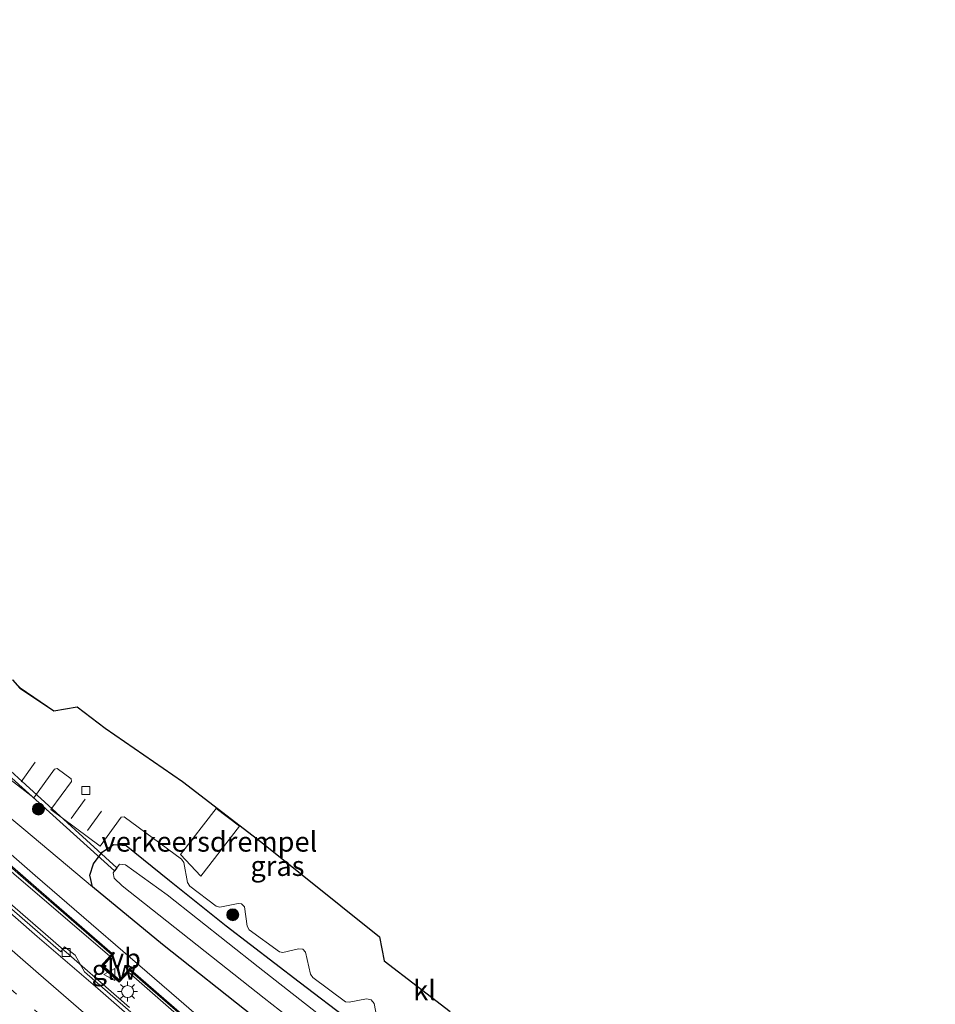
# Model space of a CAD drawing. Units: metres. Extents: x 130259 to 140000, y 443748 to 450002.
# Drawn here: x 134509 to 134624, y 444108 to 444231 of the extents above; entities that cross this region are included whole.
import ezdxf
from ezdxf.enums import TextEntityAlignment as Align

# ---------------------------------------------------------------- set-up
doc = ezdxf.new("R2010")
doc.units = ezdxf.units.M
doc.linetypes.add('VW-1-3_STREEP', pattern=[4, 1, -3])
doc.linetypes.add('VW-3-9_STREEP', pattern=[12, 3, -9])
doc.layers.get('0').update_dxf_attribs({"lineweight": 25})
for name, color, linetype, lineweight in [('B-ME-BV-GELEIDECONSTRUCTIE-GELEIDERAIL-L-B1', 213, 'BV-GELEIDERAIL', 18), ('B-ME-GR-BOOM-S-B1', 93, 'Continuous', 18), ('B-ME-GW-INSTEEKWATERGANG-L-B1', 10, 'Continuous', 25), ('B-ME-GW-KRUINLIJN-L-B1', 93, 'Continuous', 18), ('B-ME-GW-TEENLIJN-L-B1', 93, 'Continuous', 18), ('B-ME-IE-GRASLAND-GV-B6', 93, 'Continuous', 18), ('B-ME-IE-MEUBILAIR_WEGMEUBILAIR-LICHTMAST-S-B1', 8, 'Continuous', 18), ('B-ME-KG-KADASTRAAL-OPNAMEDTMGRENS-L-B1', 10, 'Continuous', 25), ('B-ME-KW-DUIKER-GV-B6', 10, 'Continuous', 25), ('B-ME-KW-GELUIDSWERING-GV-B6', 8, 'Continuous', 18), ('B-ME-KW-SCHERM-L-B1', 8, 'Continuous', 18), ('B-ME-OG-WATER-GV-B6', 153, 'Continuous', 18), ('B-ME-VH-DREMPEL-GV-B6', 8, 'Continuous', 18), ('B-ME-VH-VERH_SOORT-BETON-OVERIG-GV-B6', 8, 'IE-TERREINAFSCHEIDING-NATUURLIJK-HOUTWAL', 18), ('B-ME-VH-VERH_SOORT-BITUMEN-GV-B6', 8, 'IE-TERREINAFSCHEIDING-NATUURLIJK-HOUTWAL', 18), ('B-ME-VH-VERH_SOORT-KLINKERS-GV-B6', 8, 'IE-TERREINAFSCHEIDING-NATUURLIJK-HOUTWAL', 18), ('B-ME-VV-KOLK-S-B1', 8, 'Continuous', 18), ('B-ME-VW-MARKERING-13STREEP-045-L-B1', 255, 'VW-1-3_STREEP', 18), ('B-ME-VW-MARKERING-39STREEP-015-L-B1', 255, 'VW-3-9_STREEP', 18), ('B-ME-VW-MARKERING-STREEP-015-L-B1', 7, 'Continuous', 18), ('B-ME-VW-MEUBILAIR_WEGMEUBILAIR-VERKEERSBORD-S-B1', 8, 'Continuous', 18)]:
    doc.layers.add(name, color=color, linetype=linetype, lineweight=lineweight)
doc.styles.add('NLCS-ISO', font='NLCS-ISO.TTF')
doc.linetypes.add('BV-GELEIDERAIL', pattern='A,10,-3,[108,NLCS.SHX,S=1,R=0,X=0,Y=0],-3', length=16)
doc.linetypes.add('IE-TERREINAFSCHEIDING-NATUURLIJK-HOUTWAL', pattern='A,7,-1.5,[67,NLCS.SHX,S=0.75,R=45,X=0,Y=0],-1.5,7,-1.5,[70,NLCS.SHX,S=0.75,R=0,X=0,Y=0],-1.5', length=20)

# ---------------------------------------------------------------- blocks, each defined once
blk = doc.blocks.new('d38fn_FeatureWriter_4_42_FMEBLOCK10')
at = {"layer": 'B-ME-KG-KADASTRAAL-OPNAMEDTMGRENS-L-B1'}
blk.add_polyline3d([(-429.57, -54.62, 2.94), (-428.62, -55.64, 2.92), (-424.39, -58.5, 2.82), (-421.43, -57.98, 2.75), (-417.95, -60.66, 2.75), (-408.26, -67.36, 2.77), (-398.32, -75, 2.84), (-383.57, -86.81, 2.82), (-382.99, -89.84, 2.82), (-374.72, -96.15, 2.81)], dxfattribs=at)
blk = doc.blocks.new('verkeersbord')
for p, q in [((0, 0.75), (-0.75, -0.625)), ((0.75, -0.625), (0, 0.75)), ((-0.75, -0.625), (0.75, -0.625))]:
    blk.add_line(p, q)
blk = doc.blocks.new('boom')
blk.add_hatch(color=256).paths.add_polyline_path([(-0.75, 0, 1), (0.75, 0, 1)])
blk.add_circle((0, 0), 0.75)
blk = doc.blocks.new('kolk')
blk.add_lwpolyline([(-0.5, -0.5), (0.5, -0.5), (0.5, 0.5), (-0.5, 0.5)], close=True)
blk = doc.blocks.new('lantaarnpaal')
for p, q in [((0, 0.75), (0, 1.25)), ((-0.75, 0), (-1.25, 0)), ((-0.88, 0.88), (-0.53, 0.53)), ((0.53, 0.53), (0.88, 0.88)), ((0.75, 0), (1.25, 0)), ((-0.53, -0.53), (-0.88, -0.88)), ((0, -0.75), (0, -1.25)), ((0.53, -0.53), (0.88, -0.88))]:
    blk.add_line(p, q)
blk.add_circle((0, 0), 0.75)
blk = doc.blocks.new('d38fn_FeatureWriter_4_42_FMEBLOCK19')
at = {"layer": 'B-ME-KG-KADASTRAAL-OPNAMEDTMGRENS-L-B1'}
blk.add_polyline3d([(-429.57, -54.62, 2.94), (-428.62, -55.64, 2.92), (-424.39, -58.5, 2.82), (-421.43, -57.98, 2.75), (-417.95, -60.66, 2.75), (-408.26, -67.36, 2.77), (-398.32, -75, 2.84), (-383.57, -86.81, 2.82), (-382.99, -89.84, 2.82), (-374.72, -96.15, 2.81)], dxfattribs=at)

msp = doc.modelspace()

# ---------------------------------------------------------------- linework, layer by layer
at = {"layer": 'B-ME-BV-GELEIDECONSTRUCTIE-GELEIDERAIL-L-B1'}
msp.add_polyline3d([(134381.24, 444231.33, 5.8), (134385.49, 444227.5, 5.8), (134396.68, 444217.52, 5.79), (134402.32, 444212.48, 5.81), (134409.82, 444205.95, 5.8), (134417.34, 444199.38, 5.8), (134424.87, 444192.82, 5.8), (134432.49, 444186.33, 5.8), (134438.15, 444181.4, 5.82), (134443.82, 444176.49, 5.84), (134448.82, 444172.16, 5.83), (134459.62, 444162.89, 5.81), (134480.04, 444145.15, 5.89), (134490.81, 444135.72, 5.93), (134501.86, 444126.1, 6.01), (134513.66, 444115.9, 6.07), (134523.21, 444107.57, 6.11)], dxfattribs=at)
at = {"layer": 'B-ME-GW-INSTEEKWATERGANG-L-B1'}
msp.add_polyline3d([(134538.83, 444106.32, 2.87), (134527.35, 444115.43, 2.87), (134518.57, 444122.68, 2.83), (134518.24, 444124.15, 2.72), (134518.69, 444125.56, 2.81), (134519.78, 444127.01, 2.94), (134521.21, 444127.98, 2.94), (134522.79, 444127.85, 2.94), (134528.22, 444123.45, 2.94), (134535.3, 444117.79, 2.94), (134544.45, 444110.76, 3.04), (134550.95, 444105.84, 3.09)], dxfattribs=at)
at = {"layer": 'B-ME-GW-KRUINLIJN-L-B1'}
msp.add_polyline3d([(134449.45, 444176.83, 5.02), (134450.12, 444176.93, 4.96), (134451.45, 444175.89, 4.96), (134469.82, 444160.05, 5.12), (134492.06, 444140.96, 5.19), (134511.41, 444124.1, 5.19), (134529.37, 444108.56, 5.38), (134551.1, 444089.73, 5.5), (134571.56, 444071.85, 5.73), (134592.39, 444053.89, 5.91), (134607.02, 444040.95, 6.08), (134624.14, 444026.01, 6.34)], dxfattribs=at)
at = {"layer": 'B-ME-GW-TEENLIJN-L-B1'}
msp.add_polyline3d([(134453.3, 444183.06, 2.05), (134453.84, 444180.81, 2.28), (134455.09, 444177.96, 2.56), (134457.74, 444174.89, 2.81), (134462.48, 444170.62, 3.12), (134475.19, 444159.12, 3.15), (134496.31, 444141.28, 3.14), (134509.99, 444129.88, 2.82), (134518.57, 444122.68, 2.83)], dxfattribs=at)
at = {"layer": 'B-ME-IE-GRASLAND-GV-B6'}
for points in [[(134551.1, 444089.73, 5.5), (134529.37, 444108.56, 5.38), (134511.41, 444124.1, 5.19), (134492.06, 444140.96, 5.19), (134469.82, 444160.05, 5.12), (134451.45, 444175.89, 4.96), (134450.12, 444176.93, 4.96), (134449.45, 444176.83, 5.02), (134449.3, 444176.97, 5.02), (134449.23, 444177.04, 4.78), (134449.13, 444176.92, 4.78), (134447.33, 444178.41, 3.98), (134446.94, 444178.74, 3.98), (134447.9, 444179.38, 3.98), (134453.3, 444183.06, 2.05), (134453.84, 444180.81, 2.28), (134455.09, 444177.96, 2.56)], [(134455.09, 444177.96, 2.56), (134457.74, 444174.89, 2.81), (134462.48, 444170.62, 3.12), (134475.19, 444159.12, 3.15), (134496.31, 444141.28, 3.14), (134509.99, 444129.88, 2.82), (134518.57, 444122.68, 2.83), (134527.35, 444115.43, 2.87), (134538.83, 444106.32, 2.87)], [(134539.42, 444098.34, 5.59), (134523.35, 444112.3, 5.43), (134523.48, 444112.45, 5.43), (134523.34, 444112.58, 5.47), (134521.94, 444111.01, 5.47), (134519.92, 444112.77, 5.47), (134521.33, 444114.34, 5.41), (134521.18, 444114.48, 5.41), (134521.05, 444114.33, 5.41), (134509.98, 444123.91, 5.41), (134494.01, 444137.91, 5.31), (134472.56, 444156.51, 5.26), (134451.39, 444174.85, 5.14), (134451.53, 444175, 5.15), (134451.36, 444175.15, 5.16), (134451.13, 444174.87, 5.16), (134449.22, 444176.58, 5.04), (134449.45, 444176.83, 5.02), (134450.12, 444176.93, 4.96), (134451.45, 444175.89, 4.96)], [(134451.45, 444175.89, 4.96), (134469.82, 444160.05, 5.12), (134492.06, 444140.96, 5.19), (134511.41, 444124.1, 5.19), (134529.37, 444108.56, 5.38), (134551.1, 444089.73, 5.5)], [(134449.21, 444173.91, 5.16), (134449.99, 444173.24, 5.16), (134451.12, 444174.53, 5.15), (134472.35, 444155.95, 5.24), (134493.68, 444137.41, 5.29), (134508.73, 444124.32, 5.37), (134520.75, 444113.98, 5.42), (134519.62, 444112.73, 5.48), (134521.93, 444110.72, 5.48), (134523.07, 444111.98, 5.44), (134539.11, 444097.96, 5.61)], [(134550.95, 444105.84, 3.09), (134544.45, 444110.76, 3.04), (134535.3, 444117.79, 2.94), (134528.22, 444123.45, 2.94), (134522.79, 444127.85, 2.94), (134521.21, 444127.98, 2.94), (134519.78, 444127.01, 2.94), (134518.69, 444125.56, 2.81), (134518.24, 444124.15, 2.72), (134518.57, 444122.68, 2.83), (134509.99, 444129.88, 2.82), (134496.31, 444141.28, 3.14)], [(134505.2, 444138.44, 3.08), (134511.24, 444133.83, 3.08), (134513.82, 444137.43, 2.97), (134514.14, 444137.51, 2.97), (134515.92, 444136.21, 2.97), (134515.95, 444135.88, 2.97), (134513.37, 444132.36, 2.97), (134519.52, 444127.75, 2.97), (134522.17, 444131.41, 2.89), (134522.54, 444131.44, 2.89), (134529.73, 444126.12, 2.89), (134530.03, 444125.74, 2.89), (134530.46, 444123.22, 2.89), (134530.75, 444122.77, 2.89), (134534.07, 444120.26, 2.89), (134534.54, 444120.12, 2.89), (134536.81, 444120.57, 2.89), (134537.24, 444120.53, 2.89), (134537.63, 444120.18, 2.89), (134537.93, 444117.76, 2.89), (134538.18, 444117.29, 2.89), (134541.99, 444114.53, 2.89), (134542.43, 444114.46, 2.89), (134544.37, 444114.91, 2.89), (134544.9, 444114.86, 2.89), (134545.27, 444114.5, 2.89), (134545.89, 444111.73, 2.89), (134546.19, 444111.33, 2.89), (134550.27, 444108.28, 2.89), (134550.73, 444108.22, 2.89), (134552.9, 444108.65, 2.89), (134553.48, 444108.52, 2.89), (134553.84, 444108.06, 2.89), (134554.31, 444105.65, 2.89)], [(134538.83, 444106.32, 2.87), (134527.35, 444115.43, 2.87), (134518.57, 444122.68, 2.83), (134518.24, 444124.15, 2.72), (134518.69, 444125.56, 2.81), (134519.78, 444127.01, 2.94), (134521.21, 444127.98, 2.94), (134522.79, 444127.85, 2.94)], [(134522.79, 444127.85, 2.94), (134528.22, 444123.45, 2.94), (134535.3, 444117.79, 2.94), (134544.45, 444110.76, 3.04), (134550.95, 444105.84, 3.09)], [(134532.96, 444098.63, 5.45), (134517.55, 444112.01, 5.36), (134516.38, 444114.09, 5.35), (134515.07, 444115.14, 5.33), (134514.59, 444114.53, 5.33), (134500.98, 444126.36, 5.26)], [(134557.11, 444098.71, 1.4), (134539.34, 444112.65, 1.4), (134527.92, 444121.65, 1.4), (134522.71, 444125.43, 1.4), (134521.97, 444125.5, 1.4), (134521.18, 444124.44, 1.4), (134521.27, 444123.75, 1.4), (134522.3, 444122.79, 1.4), (134540.07, 444108.72, 1.4), (134553.53, 444098.21, 1.4)]]:
    msp.add_polyline3d(points, dxfattribs=at)
at = {"layer": 'B-ME-KW-DUIKER-GV-B6'}
msp.add_polyline3d([(134521.64, 444125.04, 2.01), (134521.32, 444124.69, 2.01), (134495.97, 444147.52, 2.01), (134471.95, 444169.26, 1.75), (134472.76, 444169.64, 1.75), (134496.41, 444148.04, 2.01), (134521.64, 444125.04, 2.01)], dxfattribs=at)
at = {"layer": 'B-ME-KW-GELUIDSWERING-GV-B6'}
for points in [[(134539.33, 444098.24, 5.59), (134523.26, 444112.19, 5.43), (134523.07, 444111.98, 5.44), (134521.93, 444110.72, 5.48), (134519.62, 444112.73, 5.48), (134520.75, 444113.98, 5.42), (134520.94, 444114.21, 5.41), (134509.87, 444123.79, 5.41), (134493.9, 444137.79, 5.31)], [(134494.01, 444137.91, 5.31), (134509.98, 444123.91, 5.41), (134521.05, 444114.33, 5.41), (134521.18, 444114.48, 5.41), (134521.33, 444114.34, 5.41), (134519.92, 444112.77, 5.47), (134521.94, 444111.01, 5.47), (134523.34, 444112.58, 5.47), (134523.48, 444112.45, 5.43), (134523.35, 444112.3, 5.43), (134539.42, 444098.34, 5.59)]]:
    msp.add_polyline3d(points, dxfattribs=at)
at = {"layer": 'B-ME-KW-SCHERM-L-B1'}
for points in [[(134521.08, 444114.22, 10.42), (134493.97, 444137.86, 10.15), (134472.52, 444156.45, 10.21), (134451.27, 444174.86, 10.38)], [(134523.34, 444112.44, 11), (134521.94, 444110.86, 11.03), (134519.79, 444112.75, 11.03), (134521.19, 444114.34, 11.03)], [(134599.11, 444046.36, 11.04), (134580.99, 444062.14, 10.81), (134558.55, 444081.71, 10.49), (134539.36, 444098.31, 10.49), (134523.23, 444112.32, 10.63)]]:
    msp.add_polyline3d(points, dxfattribs=at)
at = {"layer": 'B-ME-OG-WATER-GV-B6'}
msp.add_polyline3d([(134553.53, 444098.21, 1.4), (134540.07, 444108.72, 1.4), (134522.3, 444122.79, 1.4), (134521.27, 444123.75, 1.4), (134521.18, 444124.44, 1.4), (134521.97, 444125.5, 1.4), (134522.71, 444125.43, 1.4), (134527.92, 444121.65, 1.4), (134539.34, 444112.65, 1.4), (134557.11, 444098.71, 1.4)], dxfattribs=at)
at = {"layer": 'B-ME-VH-DREMPEL-GV-B6'}
msp.add_polyline3d([(134536.98, 444130.26, 2.82), (134532.16, 444124.02, 2.83), (134529.58, 444126.74, 2.83), (134534.07, 444132.49, 2.8), (134536.98, 444130.26, 2.82)], dxfattribs=at)
at = {"layer": 'B-ME-VH-VERH_SOORT-BETON-OVERIG-GV-B6'}
for points in [[(134520.94, 444114.21, 5.41), (134520.75, 444113.98, 5.42), (134508.73, 444124.32, 5.37), (134493.68, 444137.41, 5.29), (134472.35, 444155.95, 5.24), (134451.12, 444174.53, 5.15), (134451.29, 444174.73, 5.14), (134472.44, 444156.4, 5.26), (134493.9, 444137.79, 5.31), (134509.87, 444123.79, 5.41), (134520.94, 444114.21, 5.41)], [(134599, 444046.35, 6.11), (134598.81, 444046.14, 6.1), (134580.72, 444061.74, 5.96), (134558.25, 444081.27, 5.74), (134539.11, 444097.96, 5.61), (134523.07, 444111.98, 5.44), (134523.26, 444112.19, 5.43), (134539.33, 444098.24, 5.59), (134558.51, 444081.63, 5.74), (134580.96, 444062.07, 6), (134599, 444046.35, 6.11)]]:
    msp.add_polyline3d(points, dxfattribs=at)
at = {"layer": 'B-ME-VH-VERH_SOORT-BITUMEN-GV-B6'}
for points in [[(134458.83, 444162.38, 5.09), (134466.38, 444155.83, 5.11), (134473.92, 444149.26, 5.14), (134481.48, 444142.7, 5.16), (134489.03, 444136.15, 5.2), (134496.57, 444129.58, 5.25), (134504.12, 444123.02, 5.3), (134511.65, 444116.45, 5.33), (134519.23, 444109.92, 5.38), (134525.89, 444104.12, 5.41)], [(134500.98, 444126.36, 5.26), (134514.59, 444114.53, 5.33), (134515.07, 444115.14, 5.33), (134516.38, 444114.09, 5.35), (134517.55, 444112.01, 5.36), (134532.96, 444098.63, 5.45)], [(134525.89, 444104.12, 5.41), (134519.23, 444109.92, 5.38), (134511.65, 444116.45, 5.33), (134504.12, 444123.02, 5.3)]]:
    msp.add_polyline3d(points, dxfattribs=at)
at = {"layer": 'B-ME-VH-VERH_SOORT-KLINKERS-GV-B6'}
for points in [[(134508.54, 444148.6, 2.94), (134509.49, 444147.59, 2.92)], [(134509.49, 444147.59, 2.92), (134513.72, 444144.72, 2.82), (134516.67, 444145.24, 2.75), (134520.16, 444142.56, 2.75), (134529.85, 444135.87, 2.77), (134539.79, 444128.22, 2.84), (134554.54, 444116.41, 2.82), (134555.11, 444113.39, 2.82), (134563.39, 444107.07, 2.81)], [(134554.31, 444105.65, 2.89), (134553.84, 444108.06, 2.89), (134553.48, 444108.52, 2.89), (134552.9, 444108.65, 2.89), (134550.73, 444108.22, 2.89), (134550.27, 444108.28, 2.89), (134546.19, 444111.33, 2.89), (134545.89, 444111.73, 2.89), (134545.27, 444114.5, 2.89), (134544.9, 444114.86, 2.89), (134544.37, 444114.91, 2.89), (134542.43, 444114.46, 2.89), (134541.99, 444114.53, 2.89), (134538.18, 444117.29, 2.89), (134537.93, 444117.76, 2.89), (134537.63, 444120.18, 2.89), (134537.24, 444120.53, 2.89), (134536.81, 444120.57, 2.89), (134534.54, 444120.12, 2.89), (134534.07, 444120.26, 2.89), (134530.75, 444122.77, 2.89), (134530.46, 444123.22, 2.89), (134530.03, 444125.74, 2.89), (134529.73, 444126.12, 2.89), (134522.54, 444131.44, 2.89), (134522.17, 444131.41, 2.89), (134519.52, 444127.75, 2.97), (134513.37, 444132.36, 2.97), (134515.95, 444135.88, 2.97), (134515.92, 444136.21, 2.97), (134514.14, 444137.51, 2.97), (134513.82, 444137.43, 2.97), (134511.24, 444133.83, 3.08), (134505.2, 444138.44, 3.08)]]:
    msp.add_polyline3d(points, dxfattribs=at)
at = {"layer": 'B-ME-VW-MARKERING-13STREEP-045-L-B1'}
msp.add_polyline3d([(134616.08, 444016.16, 6.67), (134605.34, 444025.47, 6.48), (134594.06, 444035.28, 6.34), (134583.53, 444044.45, 6.21), (134572.82, 444053.76, 6.08), (134561.94, 444063.18, 5.96), (134551.1, 444072.62, 5.86), (134540.26, 444082.09, 5.76), (134529.37, 444091.54, 5.67), (134518.09, 444101.34, 5.59), (134507.39, 444110.65, 5.52), (134496.47, 444120.13, 5.46), (134485.55, 444129.61, 5.41), (134462.96, 444149.27, 5.31), (134452.05, 444158.73, 5.29), (134437.37, 444171.48, 5.31), (134426.43, 444180.99, 5.32), (134415.13, 444190.84, 5.31), (134407.59, 444197.4, 5.29), (134400.07, 444203.93, 5.29), (134389.61, 444213.14, 5.29), (134379.14, 444222.4, 5.29), (134374.22, 444226.79, 5.29)], dxfattribs=at)
at = {"layer": 'B-ME-VW-MARKERING-39STREEP-015-L-B1'}
for p, q in [((134509.63, 444135.85, 3.02), (134511.45, 444138.36, 3.02)), ((134515.9, 444131.22, 2.96), (134517.75, 444133.75, 2.96)), ((134517.94, 444129.74, 2.96), (134519.81, 444132.29, 2.96))]:
    msp.add_line(p, q, dxfattribs=at)
at = {"layer": 'B-ME-VW-MARKERING-STREEP-015-L-B1'}
msp.add_polyline3d([(134618.44, 444019.04, 6.56), (134611.98, 444024.71, 6.46), (134598.15, 444036.74, 6.27), (134583.8, 444049.25, 6.09), (134569.53, 444061.66, 5.93), (134555.33, 444073.99, 5.77), (134541.13, 444086.36, 5.64), (134526.54, 444099.04, 5.53), (134511.8, 444111.8, 5.44), (134497.65, 444124.12, 5.36), (134483.21, 444136.67, 5.29), (134468.26, 444149.63, 5.23), (134453.96, 444162.09, 5.19), (134439.75, 444174.43, 5.21), (134432.81, 444180.45, 5.22), (134425.64, 444186.69, 5.22), (134418.08, 444193.24, 5.21), (134403.89, 444205.63, 5.19), (134389.31, 444218.45, 5.18), (134377.51, 444228.91, 5.18)], dxfattribs=at)

# ---------------------------------------------------------------- block references
at = {"layer": 'B-ME-GR-BOOM-S-B1', "rotation": 90}
for p in [(134511.79, 444132.42, 3.12), (134536.14, 444119.18, 2.92)]:
    msp.add_blockref('boom', p, dxfattribs=at)
at = {"layer": 'B-ME-IE-MEUBILAIR_WEGMEUBILAIR-LICHTMAST-S-B1', "rotation": 90}
msp.add_blockref('lantaarnpaal', (134522.97, 444109.55, 5.54), dxfattribs=at)
at = {"layer": 'B-ME-KG-KADASTRAAL-OPNAMEDTMGRENS-L-B1'}
for name in ['d38fn_FeatureWriter_4_42_FMEBLOCK10', 'd38fn_FeatureWriter_4_42_FMEBLOCK19']:
    msp.add_blockref(name, (134938.1, 444203.22), dxfattribs=at)
at = {"layer": 'B-ME-VV-KOLK-S-B1', "rotation": 90}
for p in [(134517.73, 444134.74, 2.85), (134515.26, 444114.45, 5.31)]:
    msp.add_blockref('kolk', p, dxfattribs=at)
at = {"layer": 'B-ME-VW-MEUBILAIR_WEGMEUBILAIR-VERKEERSBORD-S-B1', "rotation": 90}
msp.add_blockref('verkeersbord', (134520.76, 444111.67, 7.45), dxfattribs=at)

# ---------------------------------------------------------------- texts
at = {"layer": 'B-ME-IE-GRASLAND-GV-B6', "ltscale": 0.2, "style": 'NLCS-ISO'}
msp.add_text('gras', height=2.5, dxfattribs=at).set_placement((134541.74, 444125.29), align=Align.MIDDLE_CENTER)
at = {"layer": 'B-ME-KW-SCHERM-L-B1', "ltscale": 0.2, "style": 'NLCS-ISO'}
msp.add_text('glw', height=2.5, dxfattribs=at).set_placement((134521.28, 444112.28), align=Align.MIDDLE_CENTER)
at = {"layer": 'B-ME-VH-DREMPEL-GV-B6', "ltscale": 0.2, "style": 'NLCS-ISO'}
msp.add_text('verkeersdrempel', height=2.5, dxfattribs=at).set_placement((134533.22, 444128.33), align=Align.MIDDLE_CENTER)
at = {"layer": 'B-ME-VH-VERH_SOORT-KLINKERS-GV-B6', "ltscale": 0.2, "style": 'NLCS-ISO'}
msp.add_text('kl', height=2.5, dxfattribs=at).set_placement((134560.17, 444109.72), align=Align.MIDDLE_CENTER)
at = {"layer": 'B-ME-VW-MEUBILAIR_WEGMEUBILAIR-VERKEERSBORD-S-B1', "ltscale": 0.2, "style": 'NLCS-ISO'}
msp.add_text('vb', height=2.5, dxfattribs=at).set_placement((134520.76, 444111.67, 7.45), align=Align.BOTTOM_LEFT)

doc.saveas('drawing.dxf')
